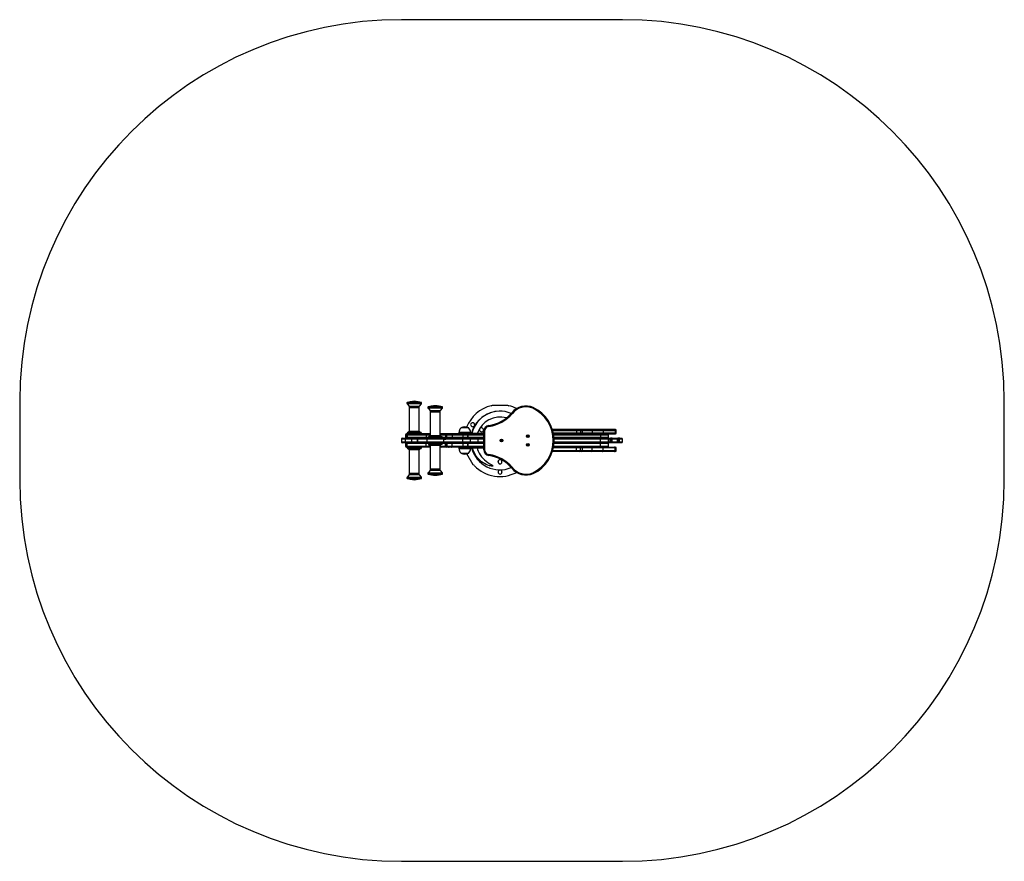
# Model space of a CAD drawing. Units: millimetres. Extents: x -1472 to 1881, y -1271 to 1596.
import ezdxf

# ---------------------------------------------------------------- set-up
doc = ezdxf.new("R2010")
doc.units = ezdxf.units.MM

msp = doc.modelspace()

# ---------------------------------------------------------------- linework, layer by layer
at = {"color": 7, "linetype": 'Continuous', "lineweight": 25}
for p, q in [((580.9, 1596.3), (-172.4, 1596.3)), ((-1472.4, 296.3), (-1472.4, 29.3)), ((-153.4, 291.5), (-153.4, 288.7)), ((-153.2, 288), (-145.7, 279.6)), ((-145.4, 278.9), (-145.4, 276.3)), ((-145.4, 274.3), (-145.4, 194.3)), ((-144.4, 275.3), (-115.2, 275.3)), ((-116.9, 293.3), (-142.4, 293.3)), ((-142.2, 293.6), (-142.2, 293.3)), ((-114.4, 293.3), (-116.9, 293.3)), ((-115.2, 275.3), (-112.4, 275.3)), ((-114.7, 293.3), (-114.7, 293.6)), ((-111.4, 276.3), (-111.4, 278.9)), ((-111.4, 194.3), (-111.4, 274.3)), ((-111.2, 279.6), (-103.7, 288)), ((-103.4, 288.7), (-103.4, 291.5)), ((-82, 276.5), (-82, 273.7)), ((-81.8, 273), (-74.3, 264.6)), ((-45.5, 278.3), (-71, 278.3)), ((-70.8, 278.6), (-70.8, 278.3)), ((-43, 278.3), (-45.5, 278.3)), ((-43.3, 278.3), (-43.3, 278.6)), ((-39.8, 264.6), (-32.3, 273)), ((-32, 273.7), (-32, 276.5)), ((138, 283.5), (188.9, 283.5)), ((1880.9, 29.3), (1880.9, 296.3)), ((-74, 263.9), (-74, 261.3)), ((-74, 259.3), (-74, 179.3)), ((-73, 260.3), (-43.8, 260.3)), ((-43.8, 260.3), (-41, 260.3)), ((-40, 261.3), (-40, 263.9)), ((-40, 179.3), (-40, 259.3)), ((171.3, 262.4), (171.1, 262.4)), ((29.8, 205.4), (29.8, 204.8)), ((57.2, 204.8), (57.2, 205.4)), ((67.6, 210.7), (66.7, 211.2)), ((74.1, 221.9), (73.2, 222.4)), ((103.5, 204.9), (104.4, 204.4)), ((125.3, 214), (125.7, 211)), ((-169.4, 170.3), (-155.3, 170.3)), ((-158.3, 182.3), (-158.3, 173.3)), ((-152.6, 185.3), (-155.3, 185.3)), ((-155.3, 182.3), (-155.3, 173.3)), ((-155.3, 182.3), (-152.3, 182.3)), ((-152.3, 173.3), (-155.3, 173.3)), ((-155.3, 170.3), (-134.6, 170.3)), ((-150.5, 185.3), (-152.6, 185.3)), ((-152.4, 188.3), (-152.4, 185.3)), ((-152.3, 182.3), (-87.8, 182.3)), ((-152.3, 182.3), (-152.3, 173.3)), ((-87.8, 173.3), (-152.3, 173.3)), ((-86.4, 185.3), (-150.5, 185.3)), ((-149.4, 191.3), (-111.1, 191.3)), ((-134.5, 170.3), (-118.5, 170.3)), ((-118.5, 170.3), (-114.4, 170.3)), ((-114.4, 170.3), (-106.9, 170.3)), ((-111.1, 191.3), (-107.4, 191.3)), ((-106.9, 170.3), (-104.4, 170.3)), ((-104.4, 185.3), (-104.4, 188.3)), ((-104.4, 170.3), (-83, 170.3)), ((-87.8, 182.3), (-77.3, 182.3)), ((-87.8, 182.3), (-87.8, 173.3)), ((-74.3, 185.3), (-86.4, 185.3)), ((-83, 170.3), (-31, 170.3)), ((-81, 173.3), (-81, 170.3)), ((-78, 176.3), (-39.7, 176.3)), ((-74, 185.3), (-74.3, 185.3)), ((-37.5, 185.3), (-40, 185.3)), ((-40, 182.3), (-37.1, 182.3)), ((-39.7, 176.3), (-36, 176.3)), ((-32.3, 185.3), (-37.5, 185.3)), ((-37.1, 182.3), (-22.4, 182.3)), ((-33, 170.3), (-33, 173.3)), ((-20.2, 185.3), (-32.3, 185.3)), ((-31, 170.3), (-26.9, 170.3)), ((-19.8, 170.3), (-26.9, 170.3)), ((-22.4, 182.3), (-19.2, 182.3)), ((-22.4, 182.3), (-22.4, 173.3)), ((-19.2, 173.3), (-22.4, 173.3)), ((-17, 185.3), (-20.2, 185.3)), ((-19.8, 170.3), (37.7, 170.3)), ((-19.2, 182.3), (-19.2, 173.3)), ((-17.2, 182.3), (-19.2, 182.3)), ((-17.2, 173.3), (-19.2, 173.3)), ((-17.2, 173.3), (-17.2, 182.3)), ((-17.2, 182.3), (-12.7, 182.3)), ((0.5, 173.3), (-17.2, 173.3)), ((-11.5, 185.3), (-17, 185.3)), ((-12.7, 182.3), (0.5, 182.3)), ((-1.4, 185.3), (-10.2, 185.3)), ((39.8, 185.3), (-1.4, 185.3)), ((0.5, 182.3), (0.5, 173.3)), ((23.5, 190.3), (23.5, 188.3)), ((23.5, 188.3), (26.5, 188.3)), ((23.5, 185.3), (23.5, 188.3)), ((26.5, 188.3), (108.1, 188.3)), ((26.5, 185.3), (26.5, 188.3)), ((36.8, 182.3), (36.8, 173.3)), ((37.7, 170.3), (63.1, 170.3)), ((54, 185.3), (39.8, 185.3)), ((54, 185.3), (54.2, 185.3)), ((54.1, 182.3), (54.1, 173.3)), ((54.2, 182.3), (54.1, 182.3)), ((54.2, 173.3), (54.1, 173.3)), ((54.2, 185.3), (54.2, 182.3)), ((108.1, 185.3), (54.2, 185.3)), ((54.2, 173.3), (54.2, 182.3)), ((54.2, 173.3), (54.2, 170.3)), ((63.1, 170.3), (86.4, 170.3)), ((63.5, 188.3), (63.5, 190.3)), ((86.4, 170.3), (105.9, 170.3)), ((97, 193.7), (97.9, 193.2)), ((105.9, 170.3), (108.1, 170.3)), ((111.1, 194.2), (108.1, 194.2)), ((108.1, 131.4), (108.1, 194.2)), ((111.1, 194.2), (111.1, 131.4)), ((425.3, 200.3), (341.9, 200.3)), ((347.3, 185.3), (345.6, 185.3)), ((347.3, 185.3), (425.3, 185.3)), ((347.4, 170.3), (505.9, 170.3)), ((423.6, 197.3), (423.6, 188.3)), ((423.6, 197.3), (437.1, 197.3)), ((437.1, 188.3), (423.6, 188.3)), ((434.7, 200.3), (425.3, 200.3)), ((425.3, 185.3), (434.7, 185.3)), ((441.9, 200.3), (434.7, 200.3)), ((434.7, 185.3), (441.9, 185.3)), ((437.1, 197.3), (437.1, 188.3)), ((474, 200.3), (441.9, 200.3)), ((441.9, 185.3), (445, 185.3)), ((444.9, 188.3), (444.9, 197.3)), ((505.9, 185.3), (445, 185.3)), ((512.8, 200.3), (474, 200.3)), ((477, 197.3), (477, 188.3)), ((477, 197.3), (514.6, 197.3)), ((514.6, 188.3), (477, 188.3)), ((505.9, 185.3), (505.9, 182.3)), ((530.1, 185.3), (505.9, 185.3)), ((505.9, 182.3), (505.9, 173.3)), ((505.9, 173.3), (505.9, 170.3)), ((505.9, 170.3), (530.1, 170.3)), ((505.9, 170.3), (505.9, 167.3)), ((553.8, 200.3), (512.8, 200.3)), ((514.6, 197.3), (514.6, 188.3)), ((514.6, 197.3), (555.7, 197.3)), ((555.7, 188.3), (514.6, 188.3)), ((530.1, 185.3), (553.8, 185.3)), ((530.2, 170.3), (539.2, 170.3)), ((533.1, 173.3), (533.1, 182.3)), ((539.2, 170.3), (539.7, 170.3)), ((539.7, 167.3), (539.7, 170.3)), ((545.5, 170.3), (539.7, 170.3)), ((545.5, 170.3), (562, 170.3)), ((556.4, 200.3), (553.8, 200.3)), ((553.8, 185.3), (556.4, 185.3)), ((555.7, 197.3), (555.7, 188.3)), ((559.4, 188.3), (559.4, 197.3)), ((562, 170.3), (564.9, 170.3)), ((564.9, 170.3), (565.1, 170.3)), ((565.1, 167.3), (565.1, 170.3)), ((571, 170.3), (565.1, 170.3)), ((571, 170.3), (577.9, 170.3)), ((-172.4, 167.3), (-172.4, 158.3)), ((-155.3, 155.3), (-169.4, 155.3)), ((-158.3, 152.3), (-158.3, 143.3)), ((-158, 158.3), (-158, 167.3)), ((-134.5, 155.3), (-155.3, 155.3)), ((-155.3, 143.3), (-155.3, 152.3)), ((-152.3, 152.3), (-155.3, 152.3)), ((-155.3, 143.3), (-152.3, 143.3)), ((-152.6, 140.3), (-155.3, 140.3)), ((-150.5, 140.3), (-152.6, 140.3)), ((-152.4, 140.3), (-152.4, 137.3)), ((-87.8, 152.3), (-152.3, 152.3)), ((-152.3, 143.3), (-152.3, 152.3)), ((-152.3, 143.3), (-87.8, 143.3)), ((-86.4, 140.3), (-150.5, 140.3)), ((-107.4, 134.3), (-149.4, 134.3)), ((-137.5, 167.3), (-137.5, 158.3)), ((-118.5, 155.3), (-134.5, 155.3)), ((-114.4, 155.3), (-118.5, 155.3)), ((-117.2, 158.3), (-117.2, 167.3)), ((-117.1, 167.3), (-117.2, 167.3)), ((-117.2, 158.3), (-117.1, 158.3)), ((-117.1, 167.3), (-117.1, 158.3)), ((-106.9, 155.3), (-114.4, 155.3)), ((-104.4, 155.3), (-106.9, 155.3)), ((-83, 155.3), (-104.4, 155.3)), ((-104.4, 137.3), (-104.4, 140.3)), ((-87.8, 143.3), (-87.8, 152.3)), ((-87.8, 143.3), (-77.3, 143.3)), ((-74.3, 140.3), (-86.4, 140.3)), ((-86, 167.3), (-86, 158.3)), ((-31, 155.3), (-83, 155.3)), ((-81, 155.3), (-81, 152.3)), ((-36, 149.3), (-78, 149.3)), ((-74, 140.3), (-74.3, 140.3)), ((-74, 146.3), (-74, 66.3)), ((-40, 66.3), (-40, 146.3)), ((-40, 143.3), (-37.1, 143.3)), ((-37.5, 140.3), (-40, 140.3)), ((-32.3, 140.3), (-37.5, 140.3)), ((-37.1, 143.3), (-22.4, 143.3)), ((-33, 152.3), (-33, 155.3)), ((-20.2, 140.3), (-32.3, 140.3)), ((-26.9, 155.3), (-31, 155.3)), ((-28, 158.3), (-28, 167.3)), ((-28, 167.3), (-21.3, 167.3)), ((-28, 158.3), (-21.3, 158.3)), ((-19.8, 155.3), (-26.9, 155.3)), ((-22.4, 143.3), (-22.4, 152.3)), ((-19.2, 152.3), (-22.4, 152.3)), ((-22.4, 143.3), (-19.2, 143.3)), ((36.5, 167.3), (-21.3, 167.3)), ((-21.3, 158.3), (36.5, 158.3)), ((-17, 140.3), (-20.2, 140.3)), ((37.7, 155.3), (-19.8, 155.3)), ((-17.2, 152.3), (-19.2, 152.3)), ((-19.2, 143.3), (-19.2, 152.3)), ((-17.2, 143.3), (-19.2, 143.3)), ((-17.2, 152.3), (-17.2, 143.3)), ((0.5, 152.3), (-17.2, 152.3)), ((-17.2, 143.3), (-12.7, 143.3)), ((-11.5, 140.3), (-17, 140.3)), ((-12.7, 143.3), (0.5, 143.3)), ((-1.4, 140.3), (-10.2, 140.3)), ((39.8, 140.3), (-1.4, 140.3)), ((0.5, 143.3), (0.5, 152.3)), ((23.5, 140.3), (23.5, 137.3)), ((23.5, 137.3), (23.5, 135.3)), ((26.5, 137.3), (23.5, 137.3)), ((26.5, 140.3), (26.5, 137.3)), ((26.5, 137.3), (108.1, 137.3)), ((62.4, 167.3), (36.5, 167.3)), ((36.5, 158.3), (36.5, 167.3)), ((36.5, 158.3), (62.4, 158.3)), ((36.8, 152.3), (36.8, 143.3)), ((63.1, 155.3), (37.7, 155.3)), ((54, 140.3), (39.8, 140.3)), ((54, 140.3), (54.2, 140.3)), ((54.1, 143.3), (54.1, 152.3)), ((54.2, 152.3), (54.1, 152.3)), ((54.2, 143.3), (54.1, 143.3)), ((54.2, 152.3), (54.2, 155.3)), ((54.2, 152.3), (54.2, 143.3)), ((54.2, 140.3), (54.2, 143.3)), ((108.1, 140.3), (54.2, 140.3)), ((89.4, 167.3), (62.4, 167.3)), ((62.4, 158.3), (62.4, 167.3)), ((62.4, 158.3), (89.4, 158.3)), ((86.4, 155.3), (63.1, 155.3)), ((63.5, 135.3), (63.5, 137.3)), ((105.9, 155.3), (86.4, 155.3)), ((89.4, 158.3), (89.4, 167.3)), ((108.1, 155.3), (105.9, 155.3)), ((347.3, 140.3), (345.6, 140.3)), ((347.3, 140.3), (425.3, 140.3)), ((347.4, 155.3), (505.9, 155.3)), ((423.6, 128.3), (423.6, 137.3)), ((437.1, 137.3), (423.6, 137.3)), ((425.3, 140.3), (434.7, 140.3)), ((434.7, 140.3), (441.9, 140.3)), ((437.1, 128.3), (437.1, 137.3)), ((441.9, 140.3), (445, 140.3)), ((444.9, 128.3), (444.9, 137.3)), ((505.9, 140.3), (445, 140.3)), ((477, 128.3), (477, 137.3)), ((514.6, 137.3), (477, 137.3)), ((505.9, 158.3), (505.9, 167.3)), ((505.9, 155.3), (505.9, 158.3)), ((505.9, 152.3), (505.9, 155.3)), ((505.9, 155.3), (530.1, 155.3)), ((505.9, 143.3), (505.9, 152.3)), ((505.9, 140.3), (505.9, 143.3)), ((530.1, 140.3), (505.9, 140.3)), ((514.6, 128.3), (514.6, 137.3)), ((555.7, 137.3), (514.6, 137.3)), ((530.1, 140.3), (553.8, 140.3)), ((539.2, 155.3), (530.2, 155.3)), ((533.1, 158.3), (533.1, 167.3)), ((533.1, 143.3), (533.1, 152.3)), ((538.6, 158.3), (538.6, 167.3)), ((538.7, 158.3), (538.7, 167.3)), ((538.7, 167.3), (542.3, 167.3)), ((542.3, 158.3), (538.7, 158.3)), ((539.2, 155.3), (539.7, 155.3)), ((539.7, 155.3), (539.7, 158.3)), ((545.5, 155.3), (539.7, 155.3)), ((542.3, 167.3), (542.3, 158.3)), ((542.3, 167.3), (544.9, 167.3)), ((542.3, 158.3), (544.9, 158.3)), ((544.9, 158.3), (544.9, 167.3)), ((544.9, 167.3), (545.2, 167.3)), ((544.9, 158.3), (545.2, 158.3)), ((563.6, 167.3), (545.2, 167.3)), ((545.2, 158.3), (563.6, 158.3)), ((562, 155.3), (545.5, 155.3)), ((553.8, 140.3), (556.4, 140.3)), ((555.7, 128.3), (555.7, 137.3)), ((559.4, 128.3), (559.4, 137.3)), ((564.9, 155.3), (562, 155.3)), ((563.6, 158.3), (563.6, 167.3)), ((564.3, 167.3), (563.6, 167.3)), ((563.6, 158.3), (564.3, 158.3)), ((564.3, 158.3), (564.3, 167.3)), ((564.6, 158.3), (564.6, 167.3)), ((564.6, 167.3), (567.9, 167.3)), ((567.9, 158.3), (564.6, 158.3)), ((564.9, 155.3), (565.1, 155.3)), ((565.1, 155.3), (565.1, 158.3)), ((571, 155.3), (565.1, 155.3)), ((567.9, 167.3), (567.9, 158.3)), ((567.9, 167.3), (570.6, 167.3)), ((567.9, 158.3), (570.6, 158.3)), ((570.6, 158.3), (570.6, 167.3)), ((570.6, 167.3), (571, 167.3)), ((570.6, 158.3), (571, 158.3)), ((580.9, 167.3), (571, 167.3)), ((571, 158.3), (580.9, 158.3)), ((577.9, 155.3), (571, 155.3)), ((580.9, 158.3), (580.9, 167.3)), ((-145.4, 131.3), (-145.4, 51.3)), ((-111.4, 51.3), (-111.4, 131.3)), ((29.8, 120.8), (29.8, 120.2)), ((57.2, 120.2), (57.2, 120.8)), ((111.1, 131.4), (108.1, 131.4)), ((125.7, 114.6), (125.3, 111.6)), ((425.3, 125.3), (341.9, 125.3)), ((423.6, 128.3), (437.1, 128.3)), ((434.7, 125.3), (425.3, 125.3)), ((441.9, 125.3), (434.7, 125.3)), ((474, 125.3), (441.9, 125.3)), ((512.8, 125.3), (474, 125.3)), ((477, 128.3), (514.6, 128.3)), ((553.8, 125.3), (512.8, 125.3)), ((514.6, 128.3), (555.7, 128.3)), ((556.4, 125.3), (553.8, 125.3)), ((157, 89.8), (157, 90.8)), ((170, 89.8), (170, 90.8)), ((-153.4, 36.9), (-153.4, 34.2)), ((-145.7, 46), (-153.2, 37.6)), ((-145.4, 49.3), (-145.4, 46.7)), ((-112.4, 50.3), (-144.4, 50.3)), ((-111.4, 46.7), (-111.4, 49.3)), ((-103.7, 37.6), (-111.2, 46)), ((-103.4, 34.2), (-103.4, 36.9)), ((-82, 51.9), (-82, 49.2)), ((-74.3, 61), (-81.8, 52.6)), ((-74, 64.3), (-74, 61.7)), ((-41, 65.3), (-73, 65.3)), ((-71, 47.3), (-43, 47.3)), ((-70.8, 47.3), (-70.8, 47.1)), ((-43.3, 47.1), (-43.3, 47.3)), ((-40, 61.7), (-40, 64.3)), ((-32.3, 52.6), (-39.8, 61)), ((-32, 49.2), (-32, 51.9)), ((157, 55.8), (157, 54.8)), ((170, 55.8), (170, 54.8)), ((-142.4, 32.3), (-114.4, 32.3)), ((-142.2, 32.3), (-142.2, 32.1)), ((-114.7, 32.1), (-114.7, 32.3)), ((-172.4, -1270.7), (580.9, -1270.7))]:
    msp.add_line(p, q, dxfattribs=at)
at = {"color": 8, "linetype": 'Continuous', "lineweight": 25}
for p, q in [((-103.4, 291.5), (-153.4, 291.5)), ((-153.4, 288.7), (-103.4, 288.7)), ((-108, 288), (-153.2, 288)), ((-152.6, 292.5), (-108.5, 292.5)), ((-145.7, 279.6), (-111.2, 279.6)), ((-114.4, 278.9), (-145.4, 278.9)), ((-145.4, 276.3), (-114.4, 276.3)), ((-114.4, 274.3), (-145.4, 274.3)), ((-117.1, 293.6), (-142.2, 293.6)), ((-141.4, 294.5), (-117.7, 294.5)), ((-117.7, 294.5), (-115.4, 294.5)), ((-114.7, 293.6), (-117.1, 293.6)), ((-111.4, 278.9), (-114.4, 278.9)), ((-114.4, 276.3), (-111.4, 276.3)), ((-111.4, 274.3), (-114.4, 274.3)), ((-108.5, 292.5), (-104.2, 292.5)), ((-103.7, 288), (-108, 288)), ((-32, 276.5), (-82, 276.5)), ((-82, 273.7), (-32, 273.7)), ((-36.6, 273), (-81.8, 273)), ((-81.2, 277.5), (-37.1, 277.5)), ((-45.7, 278.6), (-70.8, 278.6)), ((-70, 279.5), (-46.3, 279.5)), ((-46.3, 279.5), (-44, 279.5)), ((-43.3, 278.6), (-45.7, 278.6)), ((-37.1, 277.5), (-32.9, 277.5)), ((-32.3, 273), (-36.6, 273)), ((-74.3, 264.6), (-39.8, 264.6)), ((-43, 263.9), (-74, 263.9)), ((-74, 261.3), (-43, 261.3)), ((-43, 259.3), (-74, 259.3)), ((-40, 263.9), (-43, 263.9)), ((-43, 261.3), (-40, 261.3)), ((-40, 259.3), (-43, 259.3)), ((53.2, 205.4), (29.8, 205.4)), ((53, 206), (30.1, 206)), ((56.8, 206), (53, 206)), ((57.2, 205.4), (53.2, 205.4)), ((-158.3, 182.3), (-155.3, 182.3)), ((-155.3, 173.3), (-158.3, 173.3)), ((-108.6, 188.3), (-152.4, 188.3)), ((-145.4, 194.3), (-114.4, 194.3)), ((-114.4, 194.3), (-111.4, 194.3)), ((-104.4, 188.3), (-108.6, 188.3)), ((-81, 173.3), (-87.8, 173.3)), ((-37.2, 173.3), (-81, 173.3)), ((-77.3, 182.3), (-74, 182.3)), ((-77.3, 182.3), (-77.3, 176.3)), ((-74, 179.3), (-43, 179.3)), ((-43, 179.3), (-40, 179.3)), ((-33, 173.3), (-37.2, 173.3)), ((-22.4, 173.3), (-33, 173.3)), ((0.5, 182.3), (36.8, 182.3)), ((36.8, 173.3), (0.5, 173.3)), ((57.7, 190.3), (23.5, 190.3)), ((36.8, 182.3), (54.1, 182.3)), ((54.1, 173.3), (36.8, 173.3)), ((54.2, 182.3), (108.1, 182.3)), ((108.1, 173.3), (54.2, 173.3)), ((63.5, 190.3), (57.7, 190.3)), ((342.8, 197.3), (423.6, 197.3)), ((423.6, 188.3), (345, 188.3)), ((346.1, 182.3), (505.9, 182.3)), ((505.9, 173.3), (347.2, 173.3)), ((437.1, 197.3), (444.9, 197.3)), ((444.9, 188.3), (437.1, 188.3)), ((444.9, 197.3), (477, 197.3)), ((477, 188.3), (444.9, 188.3)), ((505.9, 182.3), (533.1, 182.3)), ((533.1, 173.3), (505.9, 173.3)), ((555.7, 197.3), (559.4, 197.3)), ((559.4, 188.3), (555.7, 188.3)), ((-158, 167.3), (-172.4, 167.3)), ((-172.4, 158.3), (-158, 158.3)), ((-155.3, 152.3), (-158.3, 152.3)), ((-158.3, 143.3), (-155.3, 143.3)), ((-137.5, 167.3), (-158, 167.3)), ((-158, 158.3), (-137.5, 158.3)), ((-152.4, 137.3), (-104.4, 137.3)), ((-117.2, 167.3), (-137.5, 167.3)), ((-137.5, 158.3), (-117.2, 158.3)), ((-86, 167.3), (-117.1, 167.3)), ((-117.1, 158.3), (-86, 158.3)), ((-81, 152.3), (-87.8, 152.3)), ((-28, 167.3), (-86, 167.3)), ((-86, 158.3), (-28, 158.3)), ((-81, 152.3), (-33, 152.3)), ((-77.3, 143.3), (-77.3, 149.3)), ((-77.3, 143.3), (-74, 143.3)), ((-40, 146.3), (-74, 146.3)), ((-22.4, 152.3), (-33, 152.3)), ((36.8, 152.3), (0.5, 152.3)), ((0.5, 143.3), (36.8, 143.3)), ((23.5, 135.3), (63.5, 135.3)), ((54.1, 152.3), (36.8, 152.3)), ((36.8, 143.3), (54.1, 143.3)), ((108.1, 152.3), (54.2, 152.3)), ((54.2, 143.3), (108.1, 143.3)), ((108.1, 167.3), (89.4, 167.3)), ((89.4, 158.3), (108.1, 158.3)), ((423.6, 137.3), (345, 137.3)), ((346.1, 143.3), (505.9, 143.3)), ((505.9, 152.3), (347.2, 152.3)), ((505.9, 167.3), (347.5, 167.3)), ((347.5, 158.3), (505.9, 158.3)), ((444.9, 137.3), (437.1, 137.3)), ((477, 137.3), (444.9, 137.3)), ((533.1, 167.3), (505.9, 167.3)), ((505.9, 158.3), (533.1, 158.3)), ((533.1, 152.3), (505.9, 152.3)), ((505.9, 143.3), (533.1, 143.3)), ((538.6, 167.3), (533.1, 167.3)), ((533.1, 158.3), (538.6, 158.3)), ((559.4, 137.3), (555.7, 137.3)), ((-111.4, 131.3), (-145.4, 131.3)), ((29.8, 120.2), (57.2, 120.2)), ((30.1, 119.6), (56.8, 119.6)), ((71.7, 80.4), (50.4, 117.3)), ((342.8, 128.3), (423.6, 128.3)), ((437.1, 128.3), (444.9, 128.3)), ((444.9, 128.3), (477, 128.3)), ((555.7, 128.3), (559.4, 128.3)), ((-107.8, 36.9), (-153.4, 36.9)), ((-153.4, 34.2), (-107.8, 34.2)), ((-153.2, 37.6), (-103.7, 37.6)), ((-114.2, 46), (-145.7, 46)), ((-145.4, 51.3), (-111.4, 51.3)), ((-111.4, 49.3), (-145.4, 49.3)), ((-145.4, 46.7), (-111.4, 46.7)), ((-111.2, 46), (-114.2, 46)), ((-103.4, 36.9), (-107.8, 36.9)), ((-107.8, 34.2), (-103.4, 34.2)), ((-36.4, 51.9), (-82, 51.9)), ((-82, 49.2), (-36.4, 49.2)), ((-81.8, 52.6), (-32.3, 52.6)), ((-32.9, 48.2), (-81.2, 48.2)), ((-42.8, 61), (-74.3, 61)), ((-74, 66.3), (-40, 66.3)), ((-40, 64.3), (-74, 64.3)), ((-74, 61.7), (-40, 61.7)), ((-70.8, 47.1), (-43.3, 47.1)), ((-44, 46.1), (-70, 46.1)), ((-39.8, 61), (-42.8, 61)), ((-32, 51.9), (-36.4, 51.9)), ((-36.4, 49.2), (-32, 49.2)), ((-104.2, 33.2), (-152.6, 33.2)), ((-142.2, 32.1), (-114.7, 32.1)), ((-115.4, 31.1), (-141.4, 31.1))]:
    msp.add_line(p, q, dxfattribs=at)
at = {"color": 7, "linetype": 'Continuous', "lineweight": 25, "flags": 128}
for points in [[(276.6, 275.5), (276.6, 275.4), (276.4, 274.9), (276, 274.3), (275.7, 273.4), (275.4, 272.8), (275.4, 272.8)], [(203.6, 257.3), (203.8, 257.1), (204.1, 256.8), (204.7, 256.3), (205.4, 255.8), (205.9, 255.4), (205.9, 255.3)], [(-152.3, 182.3), (-152.3, 182.9), (-152.2, 183.5), (-152, 184), (-151.8, 184.4), (-151.5, 184.8), (-151.2, 185.1), (-150.9, 185.3), (-150.5, 185.3)], [(-150.5, 170.3), (-150.9, 170.4), (-151.2, 170.5), (-151.5, 170.8), (-151.8, 171.2), (-152, 171.6), (-152.2, 172.2), (-152.3, 172.7), (-152.3, 173.3)], [(-118.5, 170.3), (-118.2, 170.3), (-118, 170.1), (-117.8, 169.8), (-117.6, 169.4), (-117.4, 169), (-117.3, 168.5), (-117.3, 167.9), (-117.2, 167.3)], [(-118.5, 170.3), (-118.2, 170.3), (-117.9, 170.1), (-117.7, 169.8), (-117.5, 169.4), (-117.3, 169), (-117.2, 168.5), (-117.1, 167.9), (-117.1, 167.3)], [(-113.5, 170.3), (-114.4, 170.3), (-114.4, 170.3)], [(-104.4, 170.3), (-104.4, 170.3), (-104.7, 170.3), (-105.6, 170.1), (-106.8, 169.8), (-107.6, 169.6), (-108.6, 169.5), (-109.7, 169.6), (-110.8, 169.8), (-112.1, 170.1), (-113.5, 170.3)], [(-87.8, 182.3), (-87.7, 182.9), (-87.7, 183.5), (-87.5, 184), (-87.4, 184.4), (-87.2, 184.8), (-86.9, 185.1), (-86.7, 185.3), (-86.4, 185.3)], [(-86.4, 170.3), (-86.7, 170.4), (-86.9, 170.5), (-87.2, 170.8), (-87.4, 171.2), (-87.5, 171.6), (-87.7, 172.2), (-87.7, 172.7), (-87.8, 173.3)], [(-32.3, 185.3), (-32.3, 185.3), (-33.6, 185.2), (-34.9, 184.8), (-35.6, 184.5), (-36.3, 184), (-36.8, 183.3), (-37.1, 182.8), (-37.1, 182.3)], [(-10.7, 185.2), (-10.9, 185.3), (-11.5, 185.3)], [(-1.4, 185.3), (-1, 185.3), (-0.6, 185.1), (-0.3, 184.8), (0, 184.4), (0.2, 184), (0.4, 183.5), (0.5, 182.9), (0.5, 182.3)], [(0.5, 173.3), (0.5, 172.7), (0.4, 172.2), (0.2, 171.6), (0, 171.2), (-0.3, 170.8), (-0.6, 170.5), (-1, 170.4), (-1.4, 170.3)], [(36.5, 167.3), (36.5, 167.9), (36.6, 168.5), (36.7, 169), (36.9, 169.4), (37, 169.8), (37.3, 170.1), (37.5, 170.3), (37.7, 170.3)], [(425.3, 200.3), (425, 200.3), (424.7, 200.1), (424.4, 199.8), (424.1, 199.4), (423.9, 199), (423.8, 198.5), (423.7, 197.9), (423.6, 197.3)], [(423.6, 188.3), (423.7, 187.7), (423.8, 187.2), (423.9, 186.6), (424.1, 186.2), (424.4, 185.8), (424.7, 185.5), (425, 185.4), (425.3, 185.3)], [(512.8, 200.3), (513.1, 200.3), (513.5, 200.1), (513.8, 199.8), (514, 199.4), (514.3, 199), (514.4, 198.5), (514.5, 197.9), (514.6, 197.3)], [(514.6, 188.3), (514.5, 187.7), (514.4, 187.2), (514.3, 186.6), (514, 186.2), (513.8, 185.8), (513.5, 185.5), (513.1, 185.4), (512.8, 185.3)], [(553.8, 200.3), (554.1, 200.3), (554.5, 200.1), (554.8, 199.8), (555.1, 199.4), (555.3, 199), (555.5, 198.5), (555.6, 197.9), (555.7, 197.3)], [(555.7, 188.3), (555.6, 187.7), (555.5, 187.2), (555.3, 186.6), (555.1, 186.2), (554.8, 185.8), (554.5, 185.5), (554.1, 185.4), (553.8, 185.3)], [(562, 170.3), (562.3, 170.3), (562.6, 170.1), (562.9, 169.8), (563.1, 169.4), (563.3, 169), (563.5, 168.5), (563.6, 167.9), (563.6, 167.3)], [(-150.5, 155.3), (-150.9, 155.3), (-151.2, 155.1), (-151.5, 154.8), (-151.8, 154.4), (-152, 154), (-152.2, 153.5), (-152.3, 152.9), (-152.3, 152.3)], [(-152.3, 143.3), (-152.3, 142.7), (-152.2, 142.2), (-152, 141.6), (-151.8, 141.2), (-151.5, 140.8), (-151.2, 140.5), (-150.9, 140.4), (-150.5, 140.3)], [(-117.2, 158.3), (-117.3, 157.7), (-117.3, 157.2), (-117.4, 156.6), (-117.6, 156.2), (-117.8, 155.8), (-118, 155.5), (-118.2, 155.4), (-118.5, 155.3)], [(-117.1, 158.3), (-117.1, 157.7), (-117.2, 157.2), (-117.3, 156.6), (-117.5, 156.2), (-117.7, 155.8), (-117.9, 155.5), (-118.2, 155.4), (-118.5, 155.3)], [(-114.4, 155.3), (-114.4, 155.3), (-113.5, 155.4)], [(-113.5, 155.4), (-113, 155.4), (-111.5, 155.7), (-109.9, 156), (-108.9, 156.1), (-107.9, 156.1), (-106.9, 155.9), (-106, 155.7), (-105.2, 155.4), (-104.4, 155.3), (-104.4, 155.3)], [(-86.4, 155.3), (-86.7, 155.3), (-86.9, 155.1), (-87.2, 154.8), (-87.4, 154.4), (-87.5, 154), (-87.7, 153.5), (-87.7, 152.9), (-87.8, 152.3)], [(-87.8, 143.3), (-87.7, 142.7), (-87.7, 142.2), (-87.5, 141.6), (-87.4, 141.2), (-87.2, 140.8), (-86.9, 140.5), (-86.7, 140.4), (-86.4, 140.3)], [(-32.3, 140.3), (-32.3, 140.3), (-33.6, 140.4), (-34.9, 140.8), (-35.6, 141.2), (-36.3, 141.6), (-36.8, 142.3), (-37.1, 142.8), (-37.1, 143.3)], [(-19.8, 155.3), (-20.3, 155.5), (-20.6, 155.9), (-20.9, 156.3), (-21.2, 157), (-21.3, 157.8), (-21.3, 158.3)], [(-11.5, 140.3), (-10.9, 140.4), (-10.8, 140.4)], [(0.5, 152.3), (0.5, 152.9), (0.4, 153.5), (0.2, 154), (0, 154.4), (-0.3, 154.8), (-0.6, 155.1), (-1, 155.3), (-1.4, 155.3)], [(-1.4, 140.3), (-1, 140.4), (-0.6, 140.5), (-0.3, 140.8), (0, 141.2), (0.2, 141.6), (0.4, 142.2), (0.5, 142.7), (0.5, 143.3)], [(36.5, 158.3), (36.5, 157.7), (36.6, 157.2), (36.7, 156.6), (36.9, 156.2), (37, 155.8), (37.3, 155.5), (37.5, 155.4), (37.7, 155.3)], [(85.3, 137.3), (86.7, 132.7), (89.3, 126.1), (92.5, 119.7), (96.1, 113.6), (100.4, 107.7), (105.1, 102.2), (110.3, 96.9), (115.8, 92.1), (121.9, 87.6), (128.2, 83.5), (133.3, 80.5), (135.1, 79.6), (136.7, 78.5), (138.3, 77.3), (138.8, 76.8), (138.9, 76.5), (138.9, 76.3), (138.9, 76.2), (138.8, 76), (138.6, 75.9), (138.1, 75.7), (137.1, 75.5), (136, 75.5), (133.9, 75.7), (131.9, 76), (127.8, 76.9), (122.1, 78.8), (116.6, 81.1), (111.1, 83.9), (105.8, 87.1), (100.8, 90.7), (96, 94.7), (91.4, 99.1), (87.1, 103.9), (82.6, 109.7), (78.5, 115.8), (74.9, 122.5), (71.8, 129.4), (69.2, 136.7), (69.1, 137.3)], [(423.6, 137.3), (423.7, 137.9), (423.8, 138.5), (423.9, 139), (424.1, 139.4), (424.4, 139.8), (424.7, 140.1), (425, 140.3), (425.3, 140.3)], [(514.6, 137.3), (514.5, 137.9), (514.4, 138.5), (514.3, 139), (514, 139.4), (513.8, 139.8), (513.5, 140.1), (513.1, 140.3), (512.8, 140.3)], [(555.7, 137.3), (555.6, 137.9), (555.5, 138.5), (555.3, 139), (555.1, 139.4), (554.8, 139.8), (554.5, 140.1), (554.1, 140.3), (553.8, 140.3)], [(563.6, 158.3), (563.6, 157.7), (563.5, 157.2), (563.3, 156.6), (563.1, 156.2), (562.9, 155.8), (562.6, 155.5), (562.3, 155.4), (562, 155.3)], [(425.3, 125.3), (425, 125.4), (424.7, 125.5), (424.4, 125.8), (424.1, 126.2), (423.9, 126.6), (423.8, 127.2), (423.7, 127.7), (423.6, 128.3)], [(512.8, 125.3), (513.1, 125.4), (513.5, 125.5), (513.8, 125.8), (514, 126.2), (514.3, 126.6), (514.4, 127.2), (514.5, 127.7), (514.6, 128.3)], [(553.8, 125.3), (554.1, 125.4), (554.5, 125.5), (554.8, 125.8), (555.1, 126.2), (555.3, 126.6), (555.5, 127.2), (555.6, 127.7), (555.7, 128.3)], [(205.9, 70.3), (205.9, 70.2), (205.4, 69.9), (204.7, 69.3), (204.1, 68.8), (203.8, 68.5), (203.6, 68.4)], [(276.6, 50.1), (276.6, 50.2), (276.4, 50.7), (276, 51.4), (275.7, 52.2), (275.4, 52.8), (275.4, 52.8)]]:
    msp.add_lwpolyline(points, dxfattribs=at)
at = {"color": 7, "linetype": 'Continuous', "lineweight": 25}
for centre, radius in [((258.1, 177.8), 4.7), ((258.1, 177.8), 3.85), ((168.1, 162.8), 4.7), ((168.1, 162.8), 3.85), ((258.1, 147.8), 4.7), ((258.1, 147.8), 3.85)]:
    msp.add_circle(centre, radius, dxfattribs=at)
for centre, radius, start, end in [((-172.4, 296.3), 1300, 90, 180), ((580.9, 296.3), 1300, 0, 90), ((-152.4, 291.5), 1, 99.5631, 180), ((-152.4, 288.7), 1, 180, 221.6335), ((-142.4, 231.9), 61.4, 90.0361, 99.5631), ((-146.4, 278.9), 1, 0, 41.6335), ((-144.4, 276.3), 1, 180, 270), ((-144.4, 274.3), 1, 90, 180), ((-141.2, 293.6), 1, 105.6495, 180), ((-128.4, 248), 48.3, 74.3505, 105.6495), ((-115.7, 293.6), 1, 0, 74.3505), ((-114.4, 231.9), 61.4, 80.4369, 89.9639), ((-112.4, 276.3), 1, 270, 0), ((-112.4, 274.3), 1, 0, 90), ((-110.4, 278.9), 1, 138.3665, 180), ((-104.4, 291.5), 1, 0, 80.4369), ((-104.4, 288.7), 1, 318.3665, 0), ((-81, 276.5), 1, 99.5631, 180), ((-81, 273.7), 1, 180, 221.6335), ((-71, 216.9), 61.4, 90.0361, 99.5631), ((-69.8, 278.6), 1, 105.6495, 180), ((-57, 233), 48.3, 74.3505, 105.6495), ((-44.3, 278.6), 1, 0, 74.3505), ((-43.1, 216.9), 61.4, 80.4369, 89.9639), ((-33, 276.5), 1, 0, 80.4369), ((-33, 273.7), 1, 318.3665, 0), ((163.5, 162.8), 122.5, 104.4256, 158.1309), ((128, 300.8), 20, 284.4256, 300.1501), ((199, 300.8), 20, 239.8499, 255.5744), ((163.5, 162.8), 122.5, 62.431, 75.5744), ((252.6, 216.8), 63.5, 67.7247, 140.4226), ((252.6, 216.8), 60.5, 67.8065, 140.436), ((222.6, 162.8), 122, 295.634, 64.366), ((222.6, 162.8), 125, 295.5929, 64.4071), ((-75, 263.9), 1, 0, 41.6335), ((-73, 261.3), 1, 180, 270), ((-73, 259.3), 1, 90, 180), ((-41, 261.3), 1, 270, 0), ((-41, 259.3), 1, 0, 90), ((-39, 263.9), 1, 138.3665, 180), ((163.4, 163), 99.8, 90.2468, 165.2773), ((163.6, 164.1), 98.6, 67.23, 165.8172), ((163.4, 161.7), 81.2, 74.1751, 160.8414), ((108.1, 337.8), 125, 277.9281, 319.8727), ((108.1, 337.8), 128, 277.9281, 319.8793), ((43.4, 190.3), 19.9, 133.0766, 180), ((30.4, 205.4), 0.6, 116.3754, 180), ((43.5, 179), 30.1, 63.6246, 116.3754), ((56.6, 205.4), 0.6, 0, 63.6246), ((43.6, 190.3), 19.9, 0, 46.9234), ((69.9, 216.8), 6.5, 60, 240), ((70.8, 216.3), 6.5, 240, 60), ((100.3, 199.3), 6.5, 60, 240), ((101.1, 198.8), 6.5, 240, 60), ((128.1, 194.2), 20, 97.9282, 180), ((128.1, 194.2), 17, 97.9282, 180), ((-169.4, 167.3), 3, 90, 180), ((-155.3, 182.3), 3, 90, 180), ((-155.3, 173.3), 3, 180, 270), ((-155.2, 167.4), 2.88, 92.5813, 182.3673), ((-152.5, 182.5), 2.86, 93.1662, 182.8497), ((-152.5, 173.2), 2.86, 177.1503, 266.8338), ((-149.4, 188.3), 3, 90, 180), ((-148.4, 194.3), 3, 270, 0), ((-134.5, 167.3), 3, 90, 180), ((-108.4, 194.3), 3, 180, 270), ((-107.4, 188.3), 3, 0, 90), ((-83, 167.3), 3, 90, 180), ((-78, 173.3), 3, 90, 180), ((-74.3, 182.3), 2.99, 90.1496, 180.1489), ((-77, 179.3), 3, 270, 0), ((-37, 179.3), 3, 180, 270), ((-36, 173.3), 3, 0, 90), ((-31, 167.3), 3, 0, 90), ((-26.9, 167.3), 3, 0, 90), ((-19.7, 182.7), 2.7, 99.9, 187.2843), ((-19.7, 173), 2.7, 172.7157, 260.1), ((-18.5, 167.8), 2.83, 115.4835, 189.0385), ((-11, 172.6), 8.24, 174.8221, 195.8996), ((-14.6, 173), 2.7, 172.932, 260.5045), ((-17.1, 182.5), 2.85, 356.8785, 86.4943), ((-9.8, 182.4), 2.97, 98.3054, 181.2355), ((39.8, 182.3), 3, 90, 180), ((39.8, 173.3), 3, 180, 270), ((28.3, 183.1), 25.8, 358.3356, 5.0045), ((28.3, 172.6), 25.8, 354.9955, 1.6644), ((66.4, 168), 4.06, 145.7391, 190.1615), ((86.4, 167.3), 2.99, 359.8932, 89.8928), ((258.1, 177.8), 2.25, 120, 180), ((256.3, 177.8), 0.45, 103.3418, 180), ((258.1, 177.8), 2.25, 180, 240), ((256.3, 177.8), 0.45, 180, 256.6582), ((256, 179), 0.788, 283.3418, 16.6582), ((256, 176.6), 0.787, 343.3418, 76.6582), ((257.2, 179.4), 0.45, 120, 196.6582), ((257.2, 176.3), 0.45, 163.3418, 240), ((258.1, 177.8), 2.25, 60, 120), ((257.2, 179.4), 0.45, 43.3418, 120), ((258.1, 177.8), 2.25, 240, 300), ((257.2, 176.3), 0.45, 240, 316.6582), ((258.1, 180.2), 0.787, 223.3418, 316.6582), ((258.1, 175.4), 0.788, 43.3418, 136.6582), ((259, 179.4), 0.45, 60, 136.6582), ((259, 176.3), 0.45, 223.3418, 300), ((258.1, 177.8), 2.25, 0, 60), ((259, 179.4), 0.45, 343.3418, 60), ((258.1, 177.8), 2.25, 300, 0), ((259, 176.3), 0.45, 300, 16.6582), ((260.1, 179), 0.788, 163.3418, 256.6582), ((260.1, 176.6), 0.788, 103.3418, 196.6582), ((259.9, 177.8), 0.45, 0, 76.6582), ((259.9, 177.8), 0.45, 283.3418, 0), ((434.3, 197.6), 2.74, 354.0758, 82.4853), ((434.3, 188), 2.74, 277.5147, 5.9242), ((441.9, 197.3), 3, 0, 90), ((441.9, 188.3), 3, 270, 0), ((474, 197.3), 2.99, 359.8247, 89.8236), ((474, 188.3), 2.99, 270.1764, 0.1753), ((530.1, 182.3), 3, 0, 90), ((530.1, 173.3), 3, 270, 0), ((530.1, 167.3), 3, 0, 90), ((544, 167.9), 5.36, 152.8388, 185.9005), ((552.3, 168.1), 7.07, 161.5437, 186.1953), ((556.4, 197.3), 3, 0, 90), ((556.4, 188.3), 3, 270, 0), ((569.1, 167.9), 4.84, 149.998, 186.8491), ((549.5, 168.5), 21.5, 356.9179, 4.9158), ((577.9, 167.3), 3, 1.1356, 90), ((-169.4, 158.3), 3, 180, 270), ((-155.3, 152.3), 3, 90, 180), ((-155.3, 143.3), 3, 180, 270), ((-155.2, 158.2), 2.88, 177.6327, 267.4187), ((-152.5, 152.5), 2.86, 93.1662, 182.8497), ((-152.5, 143.2), 2.86, 177.1503, 266.8338), ((-149.4, 137.3), 3, 180, 270), ((-148.4, 131.3), 3, 0, 90), ((-134.5, 158.3), 3, 180, 270), ((-108.4, 131.3), 3, 90, 180), ((-107.4, 137.3), 3, 270, 0), ((-83, 158.3), 3, 180, 270), ((-78, 152.3), 3, 180, 270), ((-74.3, 143.3), 2.99, 179.8511, 269.8504), ((-77, 146.3), 3, 0, 90), ((-37, 146.3), 3, 90, 180), ((-36, 152.3), 3, 270, 0), ((-31, 158.3), 3, 270, 0), ((-26.9, 158.3), 3, 270, 0), ((-19.7, 152.7), 2.7, 99.9, 187.2843), ((-19.7, 143), 2.7, 172.7157, 260.1), ((-11, 153.1), 8.24, 164.1004, 185.1779), ((-14.6, 152.6), 2.7, 99.4955, 187.068), ((-17.1, 143.2), 2.85, 273.5057, 3.1215), ((-9.8, 143.2), 2.97, 178.7645, 261.6946), ((43.4, 135.3), 19.9, 180, 226.9234), ((39.8, 152.3), 3, 90, 180), ((39.8, 143.3), 3, 180, 270), ((28.3, 153.1), 25.8, 358.3356, 5.0045), ((28.3, 142.6), 25.8, 354.9955, 1.6644), ((43.6, 135.3), 19.9, 313.0766, 0), ((66.4, 157.6), 4.06, 169.8385, 214.2609), ((163.4, 162.7), 99.8, 194.735, 292.5545), ((86.4, 158.3), 2.99, 270.1072, 0.1068), ((168.1, 162.8), 2.25, 120, 180), ((166.3, 162.8), 0.45, 103.3418, 180), ((168.1, 162.8), 2.25, 180, 240), ((166.3, 162.8), 0.45, 180, 256.6582), ((166, 164), 0.788, 283.3418, 16.6582), ((166, 161.6), 0.788, 343.3418, 76.6582), ((167.2, 164.4), 0.45, 120, 196.6582), ((167.2, 161.3), 0.45, 163.3418, 240), ((168.1, 162.8), 2.25, 60, 120), ((167.2, 164.4), 0.45, 43.3418, 120), ((168.1, 162.8), 2.25, 240, 300), ((167.2, 161.3), 0.45, 240, 316.6582), ((168.1, 165.2), 0.788, 223.3418, 316.6582), ((168.1, 160.4), 0.788, 43.3418, 136.6582), ((169, 164.4), 0.45, 60, 136.6582), ((169, 161.3), 0.45, 223.3418, 300), ((168.1, 162.8), 2.25, 0, 60), ((169, 164.4), 0.45, 343.3418, 60), ((168.1, 162.8), 2.25, 300, 0), ((169, 161.3), 0.45, 300, 16.6582), ((170.1, 164), 0.788, 163.3418, 256.6582), ((170.1, 161.6), 0.787, 103.3418, 196.6582), ((169.9, 162.8), 0.45, 0, 76.6582), ((169.9, 162.8), 0.45, 283.3418, 0), ((258.1, 147.8), 2.25, 120, 180), ((256.3, 147.8), 0.45, 103.3418, 180), ((258.1, 147.8), 2.25, 180, 240), ((256.3, 147.8), 0.45, 180, 256.6582), ((256, 149), 0.788, 283.3418, 16.6582), ((256, 146.6), 0.787, 343.3418, 76.6582), ((257.2, 149.4), 0.45, 120, 196.6582), ((257.2, 146.3), 0.45, 163.3418, 240), ((258.1, 147.8), 2.25, 60, 120), ((257.2, 149.4), 0.45, 43.3418, 120), ((258.1, 147.8), 2.25, 240, 300), ((257.2, 146.3), 0.45, 240, 316.6582), ((258.1, 150.2), 0.788, 223.3418, 316.6582), ((258.1, 145.4), 0.787, 43.3418, 136.6582), ((259, 149.4), 0.45, 60, 136.6582), ((259, 146.3), 0.45, 223.3418, 300), ((258.1, 147.8), 2.25, 0, 60), ((259, 149.4), 0.45, 343.3418, 60), ((258.1, 147.8), 2.25, 300, 0), ((259, 146.3), 0.45, 300, 16.6582), ((260.1, 149), 0.788, 163.3418, 256.6582), ((260.1, 146.6), 0.788, 103.3418, 196.6582), ((259.9, 147.8), 0.45, 0, 76.6582), ((259.9, 147.8), 0.45, 283.3418, 0), ((434.3, 137.6), 2.74, 354.0758, 82.4853), ((441.9, 137.3), 3, 0, 90), ((474, 137.3), 2.99, 359.8247, 89.8236), ((530.1, 158.3), 3, 270, 0), ((530.1, 152.3), 3, 0, 90), ((530.1, 143.3), 3, 270, 0), ((543.2, 157.6), 4.66, 171.5, 209.7607), ((555.2, 157.9), 10, 177.4749, 194.786), ((556.4, 137.3), 3, 0, 90), ((569.1, 157.7), 4.88, 173.286, 209.8669), ((546.9, 157.2), 24.1, 355.5206, 2.6457), ((577.9, 158.3), 3, 270, 0), ((30.4, 120.2), 0.6, 180, 243.6246), ((43.5, 146.6), 30.1, 243.6246, 296.3754), ((56.6, 120.2), 0.6, 296.3754, 0), ((128.1, 131.4), 20, 180, 262.0718), ((128.1, 131.4), 17, 180, 262.0718), ((108.1, -12.2), 125, 40.1273, 82.0719), ((108.1, -12.2), 128, 40.1207, 82.0719), ((434.3, 128), 2.74, 277.5147, 5.9242), ((441.9, 128.3), 3, 270, 0), ((474, 128.3), 2.99, 270.1764, 0.1753), ((556.4, 128.3), 3, 270, 0), ((61.7, 63.1), 20, 44.4256, 60.1501), ((163.5, 162.8), 122.5, 224.4256, 297.569), ((163.5, 90.8), 6.5, 0, 180), ((163.5, 89.8), 6.5, 180, 0), ((252.6, 108.8), 63.5, 219.5774, 292.2753), ((252.6, 108.8), 60.5, 219.564, 292.1935), ((-152.4, 36.9), 1, 138.3665, 180), ((-152.4, 34.2), 1, 180, 260.4369), ((-146.4, 46.7), 1, 318.3665, 0), ((-144.4, 51.3), 1, 180, 270), ((-144.4, 49.3), 1, 90, 180), ((-112.4, 51.3), 1, 270, 0), ((-112.4, 49.3), 1, 0, 90), ((-110.4, 46.7), 1, 180, 221.6335), ((-104.4, 34.2), 1, 279.5631, 0), ((-104.4, 36.9), 1, 0, 41.6335), ((-81, 51.9), 1, 138.3665, 180), ((-81, 49.2), 1, 180, 260.4369), ((-71, 108.7), 61.4, 260.4369, 269.9639), ((-75, 61.7), 1, 318.3665, 0), ((-73, 66.3), 1, 180, 270), ((-73, 64.3), 1, 90, 180), ((-69.8, 47.1), 1, 180, 254.3505), ((-57, 92.6), 48.3, 254.3505, 285.6495), ((-44.3, 47.1), 1, 285.6495, 0), ((-43.1, 108.7), 61.4, 270.0361, 279.5631), ((-41, 66.3), 1, 270, 0), ((-41, 64.3), 1, 0, 90), ((-39, 61.7), 1, 180, 221.6335), ((-33, 49.2), 1, 279.5631, 0), ((-33, 51.9), 1, 0, 41.6335), ((163.5, 55.8), 6.5, 0, 180), ((163.5, 54.8), 6.5, 180, 0), ((-172.4, 29.3), 1300, 180, 270), ((-142.4, 93.7), 61.4, 260.4369, 269.9639), ((-141.2, 32.1), 1, 180, 254.3505), ((-128.4, 77.6), 48.3, 254.3505, 285.6495), ((-115.7, 32.1), 1, 285.6495, 0), ((-114.4, 93.7), 61.4, 270.0361, 279.5631), ((580.9, 29.3), 1300, 270, 0)]:
    msp.add_arc(centre, radius, start, end, dxfattribs=at)
at = {"color": 8, "linetype": 'Continuous', "lineweight": 25}
for centre, radius, start, end in [((-106.8, 168.9), 1.43, 95.1172, 149.7025), ((-37.4, 182.6), 2.71, 92.3132, 169.0494), ((105.8, 167.8), 2.56, 27.3527, 87.9264), ((-106.8, 156.7), 1.44, 209.3838, 264.7799), ((-37.4, 143), 2.71, 190.9506, 267.6868), ((105.8, 157.9), 2.56, 272.0736, 332.6473)]:
    msp.add_arc(centre, radius, start, end, dxfattribs=at)

doc.saveas('drawing.dxf')
